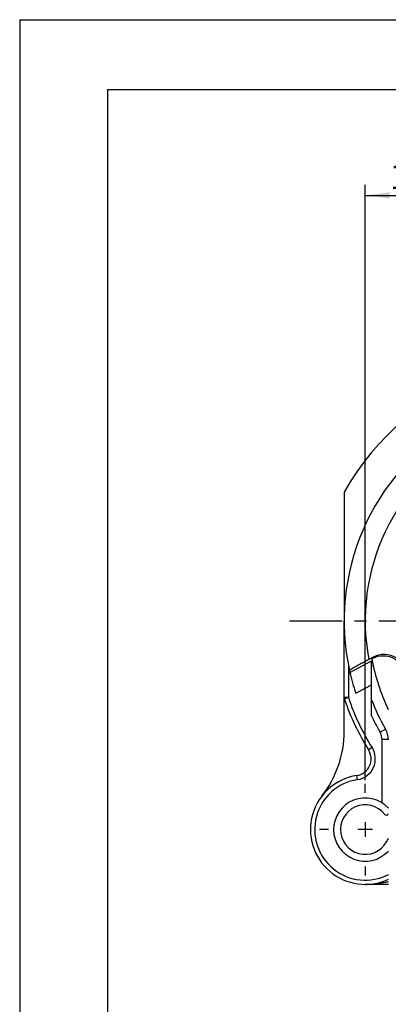
# Model space of a CAD drawing. Units: millimetres. Extents: x 0 to 420, y 0 to 297.
# Drawn here: x 0 to 53, y 157 to 297 of the extents above; entities that cross this region are included whole.
import ezdxf

# ---------------------------------------------------------------- set-up
doc = ezdxf.new("R2010")
doc.units = ezdxf.units.MM
doc.header["$LTSCALE"] = 23.1
doc.linetypes.add('CENTER', pattern=[0.6, 0.375, -0.075, 0.075, -0.075])
doc.layers.get('0').update_dxf_attribs({"linetype": 'CONTINUOUS'})
for name, color, linetype in [('AUSFORMSCHRAEGEN', 7, 'CONTINUOUS'), ('BEZUGSACHSEN', 7, 'CONTINUOUS'), ('DEFAULT_1', 7, 'CENTER'), ('FASEN', 7, 'CONTINUOUS'), ('RUNDUNGEN', 7, 'CONTINUOUS'), ('ZEICHNUNGSBEMAßUNGEN', 7, 'CONTINUOUS')]:
    doc.layers.add(name, color=color, linetype=linetype)
doc.styles.get("Standard").update_dxf_attribs({"font": 'txt', "width": 0.7})
doc.dimstyles.new('DIMSTYLE_3', dxfattribs={"dimtxt": 3.5, "dimasz": 3.5, "dimexe": 0.18, "dimexo": 0.0625, "dimgap": 0.09, "dimtad": 1, "dimdec": 4, "dimlfac": 0.333333, "dimdsep": 46, "dimtxsty": 'STANDARD', "dimblk": '_FILLED', "dimblk1": '_FILLED', "dimblk2": '_FILLED', "dimcen": 0.09, "dimclrt": 5, "dimadec": 0, "dimazin": 0, "dimtol": 1, "dimtp": 0.1, "dimtm": 0.1, "dimtfac": 1, "dimtdec": 4, "dimtofl": 0, "dimtmove": 0, "dimatfit": 3, "dimldrblk": '_FILLED', "dimfxl": 1, "dimtolj": 1, "dimarcsym": 0})

# ---------------------------------------------------------------- blocks, each defined once
blk = doc.blocks.new('_FILLED')
at = {"color": 0, "linetype": 'BYBLOCK'}
blk.add_solid([(0, 0), (-1, 0.125), (-1, -0.125)], dxfattribs=at)
blk = doc.blocks.new('*D7')
at = {"layer": 'ZEICHNUNGSBEMAßUNGEN', "color": 2, "linetype": 'CONTINUOUS'}
for p, q in [((49.25, 188.66), (49.25, 273.47)), ((108.65, 248.06), (108.65, 273.47)), ((49.25, 271.97), (78.95, 271.97)), ((108.65, 271.97), (78.95, 271.97))]:
    blk.add_line(p, q, dxfattribs=at)
at = {"layer": 'ZEICHNUNGSBEMAßUNGEN', "color": 2, "linetype": 'CONTINUOUS', "xscale": 3.5, "yscale": 3.5, "zscale": 3.5, "rotation": 180}
blk.add_blockref('_FILLED', (49.25, 271.97), dxfattribs=at)
at = {"layer": 'ZEICHNUNGSBEMAßUNGEN', "color": 2, "linetype": 'CONTINUOUS', "xscale": 3.5, "yscale": 3.5, "zscale": 3.5}
blk.add_blockref('_FILLED', (108.65, 271.97), dxfattribs=at)
at = {"layer": 'ZEICHNUNGSBEMAßUNGEN', "color": 5, "linetype": 'CONTINUOUS', "oblique": 15}
for s, width, p in [('19,8%%p0,1', 0.72619, (52.91, 272.87)), ('[.780%%p.003]', 0.709957, (76.74, 272.87))]:
    blk.add_text(s, height=3.5, dxfattribs=dict(at, width=width)).set_placement(p)

msp = doc.modelspace()

# ---------------------------------------------------------------- linework, layer by layer
at = {"color": 7, "linetype": 'CONTINUOUS'}
for p, q in [((0, 297), (0, 0)), ((0, 297), (420, 297)), ((12.5, 287), (12.5, 10)), ((410, 287), (12.5, 287)), ((46.25203, 229.68998), (46.25203, 211.33351)), ((50.39913, 204.98572), (50.15203, 204.85433)), ((49.25203, 182.68351), (49.25203, 180.58351)), ((50.30203, 181.63351), (48.20203, 181.63351))]:
    msp.add_line(p, q, dxfattribs=at)
for centre, radius, start, end in [((78.95203, 211.33351), 30.9, 201.2451043, 209.8586087), ((78.95203, 211.33351), 31.8, 205.0876278, 209.8586087), ((31.25203, 195.6278), 15, 322.1363536, 360), ((52.25203, 184.00641), 0.3, 218.3427493, 347.9497846)]:
    msp.add_arc(centre, radius, start, end, dxfattribs=at)
at = {"layer": 'AUSFORMSCHRAEGEN', "color": 7, "linetype": 'CONTINUOUS'}
msp.add_arc((78.95203, 211.33351), 29.25, 190.6570935, 205.4739713, dxfattribs=at)
at = {"layer": 'BEZUGSACHSEN', "color": 7, "linetype": 'CONTINUOUS'}
msp.add_arc((78.95203, 211.33351), 32.7, 120.7973926, 192.4212943, dxfattribs=at)
at = {"layer": 'DEFAULT_1', "color": 7, "linetype": 'CENTER'}
for p, q in [((73.70203, 211.33351), (38.45203, 211.33351)), ((49.25203, 186.88351), (49.25203, 188.15851)), ((44.00203, 181.63351), (42.72703, 181.63351)), ((49.25203, 176.38351), (49.25203, 175.10851))]:
    msp.add_line(p, q, dxfattribs=at)
at = {"layer": 'FASEN', "color": 9, "linetype": 'CONTINUOUS'}
for p, q in [((51.37327, 195.50152), (52.1538, 195.9496)), ((52.55203, 194.45601), (51.65203, 194.45601))]:
    msp.add_line(p, q, dxfattribs=at)
at = {"layer": 'FASEN', "color": 7, "linetype": 'CONTINUOUS'}
msp.add_line((51.65203, 185.44005), (51.65203, 194.45601), dxfattribs=at)
for centre, radius, start, end in [((49.55203, 194.45601), 2.1, 0, 29.8586087), ((49.55203, 194.45601), 3, 0, 29.8586087), ((49.25203, 181.63351), 4.5, 42.8334281, 317.260568), ((49.25203, 181.63351), 3.525, 38.3427493, 339.652598)]:
    msp.add_arc(centre, radius, start, end, dxfattribs=at)
at = {"layer": 'RUNDUNGEN', "color": 7, "linetype": 'CONTINUOUS'}
for p, q in [((46.25203, 195.6278), (46.25203, 211.33351)), ((50.39643, 206.18541), (49.76301, 205.84861)), ((50.15203, 197.85019), (50.15203, 205.67054)), ((47.01746, 204.2998), (47.07683, 204.03543)), ((52.55203, 173.83351), (49.25203, 173.83351))]:
    msp.add_line(p, q, dxfattribs=at)
at = {"layer": 'RUNDUNGEN', "color": 9, "linetype": 'CONTINUOUS'}
for p, q in [((50.39643, 206.18541), (50.23929, 205.96839)), ((46.85203, 205.09813), (46.85203, 200.43444)), ((47.07683, 204.03543), (50.15203, 205.67054)), ((47.90196, 201.07762), (50.15203, 202.274)), ((46.85203, 200.43397), (46.25203, 200.43397)), ((46.85203, 200.43397), (46.28389, 200.24106)), ((50.24049, 193.30972), (49.73232, 192.99071)), ((48.15623, 188.74964), (48.06491, 189.34265))]:
    msp.add_line(p, q, dxfattribs=at)
at = {"layer": 'RUNDUNGEN', "color": 7, "linetype": 'CONTINUOUS'}
for centre, radius, start, end in [((78.95203, 211.33351), 37.5, 69.8900681, 150.6918908), ((51.80995, 203.01091), 3.34872, 103.2860736, 115.5057313), ((51.96125, 203.24914), 3.32696, 359.9735292, 118.0543831), ((51.80086, 203.04543), 3.31304, 102.9956214, 103.270262), ((51.80462, 203.0326), 3.32635, 359.9653102, 103.0090808), ((51.79647, 203.03954), 3.31708, 115.5085367, 117.9981407), ((78.95203, 211.33351), 32.7, 192.896048, 198.27849), ((46.85203, 200.43397), 0.6, 180, 198.7548967), ((78.95203, 211.33351), 34.5, 198.7548967, 212.1187295), ((47.69964, 191.71469), 2.4, 278.754142, 32.1187295), ((49.25203, 181.63351), 7.8, 98.754142, 295.0498148)]:
    msp.add_arc(centre, radius, start, end, dxfattribs=at)
at = {"layer": 'RUNDUNGEN', "color": 9, "linetype": 'CONTINUOUS'}
for centre, radius, start, end in [((78.95203, 211.33351), 29.7, 118.6555069, 190.6423406), ((78.95203, 211.33351), 33.9, 198.7541525, 212.1187295), ((47.69964, 191.71469), 3, 278.754142, 32.1187295), ((49.25203, 181.63351), 7.19998, 98.754142, 297.3096563), ((49.23939, 188.71932), 14.88593, 270.6735867, 276.6155947), ((49.15264, 189.58923), 15.76005, 276.5645523, 276.7169323), ((49.25221, 188.26571), 14.43219, 269.999275, 270.4823355), ((49.25194, 188.30176), 14.46825, 270.4822009, 270.6433432)]:
    msp.add_arc(centre, radius, start, end, dxfattribs=at)
at = {"layer": 'RUNDUNGEN', "color": 7, "linetype": 'CONTINUOUS'}
for points, knots in [([(49.7629, 205.84855), (49.51834, 205.71851), (49.05156, 205.46733), (48.38959, 205.11091), (47.85, 204.79884), (47.39196, 204.56764), (47.20194, 204.39487), (47.00965, 204.33527), (47.01746, 204.2998)], [0, 0, 0, 0, 0.263457537, 0.505172429, 0.711159092, 0.867391883, 0.965455292, 1, 1, 1, 1]), ([(50.37087, 206.02728), (50.36238, 206.02246), (50.32778, 206.00302), (50.27396, 205.97454), (50.2387, 205.94331), (50.20528, 205.93102), (50.20655, 205.92429)], [0, 0, 0, 0, 0.150035034, 0.606074035, 0.893980063, 1, 1, 1, 1])]:
    msp.add_open_spline(points, degree=3, knots=knots, dxfattribs=at)
at = {"layer": 'RUNDUNGEN', "color": 9, "linetype": 'CONTINUOUS'}
msp.add_open_spline([(52.53977, 174.19173), (52.50183, 174.18382), (52.23854, 174.12973), (51.72544, 174.03496), (51.24717, 173.96694), (50.996, 173.93736)], degree=3, knots=[0, 0, 0, 0, 0.074291688, 0.515237271, 1, 1, 1, 1], dxfattribs=at)

# ---------------------------------------------------------------- dimensions: what is measured, and where the dimension line sits
at = {"layer": 'ZEICHNUNGSBEMAßUNGEN', "color": 2, "linetype": 'CONTINUOUS'}
dim = msp.add_linear_dim(base=(49.25203, 271.96824), p1=(108.65203, 248.05851), p2=(49.25203, 188.65851), angle=180, dimstyle='DIMSTYLE_3', dxfattribs=at)
dim.commit()
dim.dimension.update_dxf_attribs({"geometry": '*D7', "text_midpoint": (78.4918, 274.6241), "dimtype": 160})

doc.saveas('drawing.dxf')
